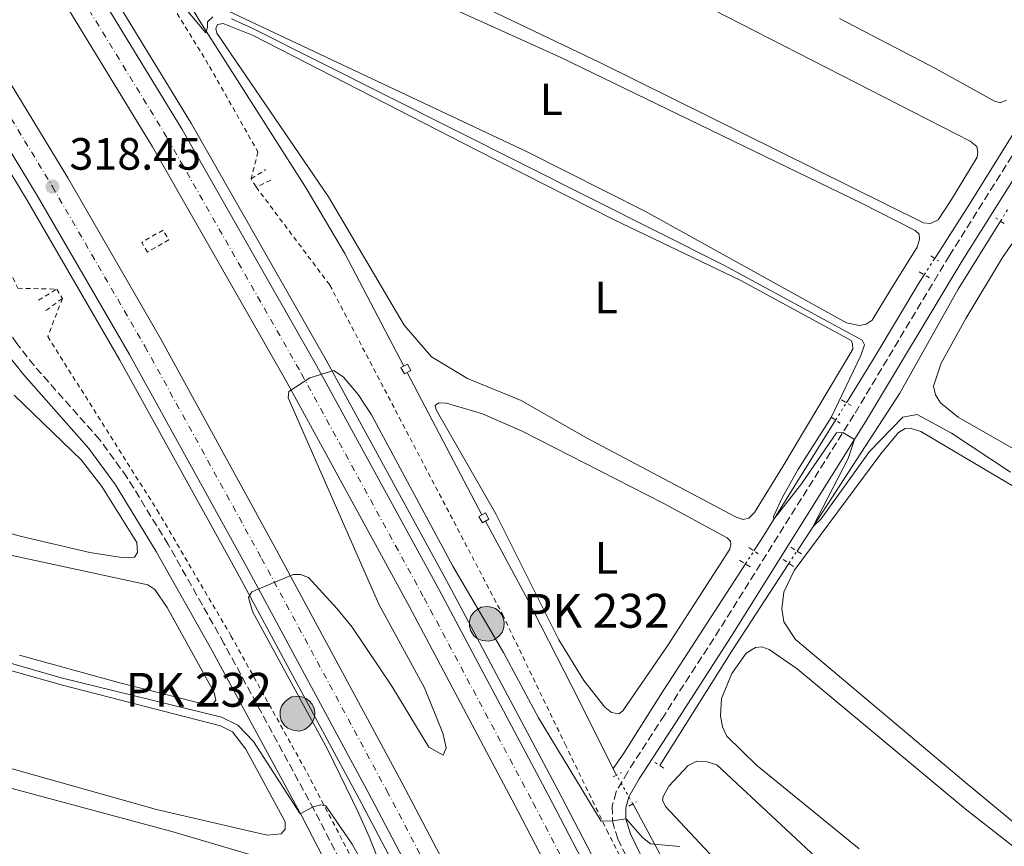
# Model space of a CAD drawing. Units: metres. Extents: x 619128 to 622621, y 4643846 to 4646217.
# Drawn here: x 621509 to 621727, y 4645332 to 4645515 of the extents above; entities that cross this region are included whole.
import ezdxf
from ezdxf.enums import TextEntityAlignment as Align

# ---------------------------------------------------------------- set-up
doc = ezdxf.new("R2010")
doc.units = ezdxf.units.M
doc.header["$MEASUREMENT"] = 0
for name, pattern in [('DGN Style 2', [1.7399219301090239, 1.043953158065414, -0.6959687720436097]), ('DGN Style 3', [2.435890702152634, 1.739921930109024, -0.6959687720436097]), ('DGN Style 4', [2.7856150101045474, 1.391937544087219, -0.6959687720436097, 0.001739921930109024, -0.6959687720436097]), ('DGN Style 5', [1.217945351076317, 0.5219765790327072, -0.6959687720436097])]:
    doc.linetypes.add(name, pattern=pattern)
for name, color, linetype, lineweight in [('Acequia de obra', 4, 'Continuous', 0), ('Acequia de obra no vista', 4, 'DGN Style 5', 0), ('Acequia sin especificar', 4, 'Continuous', 0), ('Acequia sin especificar no vista', 4, 'DGN Style 5', 0), ('Autopista', 135, 'Continuous', 0), ('autovía', 7, 'DGN Style 4', 0), ('Camino', 7, 'DGN Style 3', 0), ('Cota de punto acotado terreno', 7, 'Continuous', 0), ('Curva de nivel intermedia', 30, 'Continuous', 0), ('Etiqueta de uso rústico', 92, 'Continuous', 0), ('Hito kilométrico (PK) autopista', 7, 'Continuous', 0), ('Línea blanca (vial)', 7, 'Continuous', 13), ('Línea de asfalto', 7, 'Continuous', 13), ('Línea de cambio de uso (parcela vista)', 92, 'Continuous', 0), ('Margen derecho', 7, 'Continuous', 0), ('Marquesina', 1, 'Continuous', 0), ('Pontón-alcantarilla (pasos de agua)', 1, 'DGN Style 2', 0), ('Punto acotado terreno (símbolo)', 7, 'Continuous', 0), ('Sifón shape', 142, 'Continuous', 0), ('Tela metálica o alambrada', 7, 'DGN Style 2', 0), ('Texto de Punto Kilométrico autopista', 7, 'Continuous', 0)]:
    doc.layers.add(name, color=color, linetype=linetype, lineweight=lineweight)
doc.styles.add('Style-Arial', font='arial.ttf')

# ---------------------------------------------------------------- blocks, each defined once
blk = doc.blocks.new('5PATER')
at = {"layer": 'Acequia sin especificar', "linetype": 'Continuous', "lineweight": 0}
h = blk.add_hatch(color=51, dxfattribs=at)
edge = h.paths.add_edge_path()
edge.add_ellipse((0, 0), major_axis=(-0.1095731443231308, -0.1110710700762829), ratio=0.9994222409660317, start_angle=0, end_angle=360)
blk = doc.blocks.new('5HITAU')
at = {"layer": 'Marquesina', "linetype": 'Continuous', "lineweight": 0}
for color, points in [(1, [(0.0462, -0.3858000000000001), (-0.098, -0.3703), (-0.2088, -0.3259000000000001), (-0.2865, -0.2635), (-0.3587, -0.1516), (-0.3809, -0.0502), (-0.3809, 0.059), (-0.3504, 0.1682), (-0.2810000000000001, 0.2618), (-0.2005, 0.3268), (-0.123, 0.3684), (0.0157, 0.3841), (0.1017, 0.3712000000000001), (0.1932, 0.3373), (0.2598, 0.2853), (0.3264000000000001, 0.2099), (0.3681, 0.111), (0.3846, 0.02), (0.3764, -0.08410000000000002), (0.3376, -0.1907), (0.2626, -0.2791), (0.1655, -0.3519)]), (2, [(0.0377, -0.2864), (-0.0741, -0.2744), (-0.1588, -0.2404), (-0.2128, -0.1971), (-0.2668, -0.1134), (-0.2830000000000001, -0.03960000000000001), (-0.2830000000000001, 0.0456), (-0.2609, 0.1244), (-0.2098, 0.1934), (-0.1461, 0.2448), (-0.09330000000000002, 0.2732), (0.0139, 0.2853), (0.0772, 0.2758), (0.1449, 0.2507), (0.1924, 0.2137), (0.2424, 0.1571), (0.2737, 0.0829), (0.286, 0.015), (0.2798, -0.0631), (0.2516, -0.1407), (0.195, -0.2073), (0.1213, -0.2626)])]:
    blk.add_hatch(color=color, dxfattribs=at).paths.add_polyline_path(points)
at = {"layer": 'Marquesina', "color": 7, "linetype": 'Continuous', "lineweight": 0, "flags": 128}
blk.add_lwpolyline([(-0.123, 0.3684), (-0.2005, 0.3268), (-0.2810000000000001, 0.2618), (-0.3504, 0.1682), (-0.3809, 0.059), (-0.3809, -0.0502), (-0.3587, -0.1516), (-0.2865, -0.2635), (-0.2088, -0.3259000000000001), (-0.098, -0.3703), (0.0462, -0.3858000000000001), (0.1655, -0.3519), (0.2626, -0.2791), (0.3376, -0.1907), (0.3764, -0.08410000000000002), (0.3846, 0.02), (0.3681, 0.111), (0.3264000000000001, 0.2099), (0.2598, 0.2853), (0.1932, 0.3373), (0.1017, 0.3712000000000001), (0.0157, 0.3841), (-0.123, 0.3684)], close=True, dxfattribs=at)

msp = doc.modelspace()

# ---------------------------------------------------------------- linework, layer by layer
at = {"layer": 'Acequia de obra', "color": 4, "linetype": 'Continuous', "lineweight": 0, "extrusion": (-0.008616863066180744, 0.0164110890551236, 0.999828198155525), "elevation": 71196.72107723192, "flags": 128}
msp.add_lwpolyline([(-2709905.59175543, -3823288.747071294), (-2709905.59175543, -3823324.353931589)], dxfattribs=at)
at = {"layer": 'Acequia de obra', "color": 4, "linetype": 'Continuous', "lineweight": 0, "extrusion": (-0.6386788791613701, -0.2803956063084518, 0.7165665309488657), "elevation": -1699335.576637119, "flags": 128}
msp.add_lwpolyline([(-4003591.546357837, 1746198.333615702), (-4003592.152246192, 1746198.247596509), (-4003593.179554129, 1746198.175913848)], dxfattribs=at)
at = {"layer": 'Acequia de obra', "color": 4, "linetype": 'Continuous', "lineweight": 0, "extrusion": (-0.8221813657859657, -0.4389468008995933, 0.3624134486113021), "elevation": -2550046.622012128, "flags": 128}
msp.add_lwpolyline([(-3805074.857278952, 991924.9998399812), (-3805126.348508145, 991924.6886870025), (-3805126.581454313, 991924.6564987632)], dxfattribs=at)
at = {"layer": 'Acequia de obra', "color": 4, "linetype": 'Continuous', "lineweight": 0}
for points in [[(621594.0499999998, 4645438.560000001, 316.2599999999948), (621580.9600000001, 4645463.5, 315.7400000000052), (621572.4199999999, 4645477.960000001, 315.2599999999948), (621548.7699999996, 4645515.180000001, 314.7299999999959), (621541.3700000001, 4645527.720000001, 314.4400000000023), (621531.8300000001, 4645548.800000001, 314.25), (621528.8099999996, 4645555.82, 313.7299999999959)], [(621640.3799999999, 4645349.390000001, 318.9700000000012), (621631.2100000001, 4645367.65, 318.1199999999953), (621620.9699999997, 4645387.710000001, 317.5599999999977), (621612.0999999996, 4645404.189999999, 317)]]:
    msp.add_polyline3d(points, dxfattribs=at)
at = {"layer": 'Acequia de obra no vista', "color": 4, "linetype": 'DGN Style 5', "lineweight": 0, "extrusion": (-0.0535528350981186, 0.09449627686928268, 0.9940837728837533), "elevation": 405994.6318820173, "flags": 128}
msp.add_lwpolyline([(-2831204.458714939, -3712827.799848988), (-2831204.458714938, -3712835.165241034)], dxfattribs=at)
at = {"layer": 'Acequia sin especificar', "color": 4, "linetype": 'Continuous', "lineweight": 0, "extrusion": (0.4316140149883532, -0.2334961065691565, 0.8713144726691269), "elevation": -816085.374185856, "flags": 128}
msp.add_lwpolyline([(4381631.903823148, 1449655.535776382), (4381635.017118572, 1449655.25048425), (4381665.995792245, 1449653.110793262)], dxfattribs=at)
at = {"layer": 'Acequia sin especificar', "color": 4, "linetype": 'Continuous', "lineweight": 0, "extrusion": (-0.695875961992477, 0.4774142328418658, 0.536500042685047), "elevation": 1785335.139005457, "flags": 128}
msp.add_lwpolyline([(-4182214.838596822, -1134629.572291263), (-4182244.915236517, -1134631.776343111), (-4182267.960145111, -1134632.854669553)], dxfattribs=at)
at = {"layer": 'Acequia sin especificar', "color": 4, "linetype": 'Continuous', "lineweight": 0}
for points in [[(621711.5599999996, 4645462.41, 313.1100000000006), (621719.2800000003, 4645474.430000001, 312.7899999999936), (621730.3899999997, 4645492.350000001, 311.820000000007), (621736.6299999999, 4645503.689999999, 311.3300000000018)], [(621681.0800000001, 4645397.58, 315.25), (621703.8099999996, 4645432.560000001, 313.6100000000006), (621716.7699999996, 4645455.57, 313.0099999999948), (621726.1299999999, 4645470.66, 312.4900000000052)], [(621692.0099999999, 4645430.430000001, 313.9700000000012), (621698.1799999997, 4645440.359999999, 313.570000000007), (621708.2999999998, 4645457.33, 313.2400000000052), (621709.2300000006, 4645458.789999999, 313.1999999999971)], [(621640.3799999999, 4645349.390000001, 318.9700000000012), (621642.7599999999, 4645352.810000001, 318.2299999999959), (621650.9500000002, 4645365.82, 316.9199999999983), (621669.6699999999, 4645394.730000001, 315.4499999999971)]]:
    msp.add_polyline3d(points, dxfattribs=at)
at = {"layer": 'Acequia sin especificar no vista', "color": 4, "linetype": 'DGN Style 5', "lineweight": 0, "extrusion": (0.01460468067793463, 0.02347453910479743, 0.9996177516011372), "elevation": 118442.764817335, "flags": 128}
msp.add_lwpolyline([(1926107.267776491, -4271185.226114249), (1926107.267776491, -4271188.843157241)], dxfattribs=at)
at = {"layer": 'Acequia sin especificar no vista', "color": 4, "linetype": 'DGN Style 5', "lineweight": 0, "extrusion": (0.01131229679011545, 0.01757532807035775, 0.9997815460312077), "elevation": 88991.55317870829, "flags": 128}
msp.add_lwpolyline([(1991467.585791783, -4241809.424355742), (1991467.585791783, -4241813.730328338)], dxfattribs=at)
at = {"layer": 'Acequia sin especificar no vista', "color": 4, "linetype": 'DGN Style 5', "lineweight": 0, "extrusion": (0.0175802108409892, 0.02817247176947651, 0.9994484719189802), "elevation": 142116.5310969289, "flags": 128}
msp.add_lwpolyline([(1931872.04182101, -4267805.019432586), (1931872.04182101, -4267809.536455941)], dxfattribs=at)
at = {"layer": 'Acequia sin especificar no vista', "color": 4, "linetype": 'DGN Style 5', "lineweight": 0, "extrusion": (0.02207644024636421, 0.03411813490644536, 0.9991739506495125), "elevation": 172531.6468372947, "flags": 128}
msp.add_lwpolyline([(2001681.323198046, -4234344.127113209), (2001681.323198046, -4234347.572196661)], dxfattribs=at)
at = {"layer": 'Acequia sin especificar no vista', "color": 4, "linetype": 'DGN Style 5', "lineweight": 0, "extrusion": (0.02176909834543177, 0.03338743734464972, 0.9992053769795197), "elevation": 168946.3567083445, "flags": 128}
msp.add_lwpolyline([(2016431.603174681, -4227486.165819224), (2016431.603174681, -4227489.427444586)], dxfattribs=at)
at = {"layer": 'Autopista', "color": 135, "linetype": 'Continuous', "lineweight": 0}
for points in [[(621323.8799999988, 4645815.580000001, 313.7200000000012), (621354.3399999999, 4645775.16, 314.1999999999971), (621356.9200000014, 4645771.66, 314.2799999999988), (621385.829999999, 4645732.440000001, 315.0599999999977), (621414.8299999982, 4645692.039999999, 315.6900000000023), (621441.9699999979, 4645652.989999998, 316.25), (621480.7100000002, 4645594.27, 317.3300000000018), (621518.5699999997, 4645534.280000002, 318.4100000000035), (621544.9699999995, 4645490.98, 319.0099999999948), (621574.7399999977, 4645438.670000002, 319.9700000000012), (621601.8799999994, 4645388.980000001, 320.9799999999959), (621626.0300000005, 4645343.569999999, 321.6499999999942), (621650.7600000006, 4645295.980000001, 322.4700000000012)], [(621644.0100000026, 4645292.5, 322.4700000000012), (621619.3099999994, 4645340.04, 321.6499999999942), (621595.1900000017, 4645385.379999998, 320.9799999999959), (621568.1100000005, 4645434.969999998, 319.9700000000012), (621538.4200000026, 4645487.120000001, 319.0099999999948), (621512.1200000013, 4645530.27, 318.4100000000035), (621474.3299999988, 4645590.149999998, 317.3300000000018), (621435.6800000003, 4645648.73, 316.25), (621408.6299999979, 4645687.66, 315.6900000000023), (621379.6900000012, 4645727.969999999, 315.0599999999977), (621351.0000000005, 4645766.890000001, 314.2799999999988)], [(621336.2600000016, 4645754.559999999, 314.0399999999936), (621363.7299999997, 4645717.210000001, 314.5), (621393.4699999989, 4645675.769999999, 315.1000000000058), (621423.3199999997, 4645632.330000003, 315.9199999999983), (621452.329999998, 4645588.730000001, 316.6600000000035), (621488.0399999993, 4645532.399999999, 317.5899999999965), (621519.6700000018, 4645480.250000001, 318.4100000000035), (621540.1000000013, 4645444.830000003, 319.1199999999953), (621565.8900000007, 4645397.770000001, 319.820000000007), (621593.6099999992, 4645346.300000001, 320.7899999999936), (621615.8799999984, 4645303.850000002, 321.5)], [(621609.1599999993, 4645300.330000003, 321.6499999999942), (621586.8999999993, 4645342.739999998, 320.9400000000023), (621559.23, 4645394.140000001, 319.9700000000012), (621533.3099999985, 4645441.09, 319.1900000000023), (621512.8500000021, 4645476.38, 318.4799999999959), (621481.3599999985, 4645528.399999999, 317.5899999999965), (621445.6999999983, 4645584.59, 316.7700000000041), (621416.7700000006, 4645628.080000001, 315.8800000000047), (621387.1400000011, 4645671.420000001, 315.2100000000065), (621357.600000001, 4645712.739999998, 314.6499999999942), (621329.0599999977, 4645751.190000001, 314.1199999999953)]]:
    msp.add_polyline3d(points, dxfattribs=at)
at = {"layer": 'autovía', "color": 7, "linetype": 'DGN Style 4', "lineweight": 0}
for points in [[(621351.2899999983, 4645772.890000002, 314.1999999999971), (621356.8799999985, 4645765.149999999, 314.3600000000006), (621367.0100000005, 4645751.56, 314.6300000000046), (621382.760000002, 4645730.210000002, 315.0599999999977), (621411.7299999997, 4645689.850000003, 315.6900000000024), (621438.8200000002, 4645650.86, 316.2500000000001), (621477.5200000001, 4645592.210000002, 317.3300000000019), (621515.3399999995, 4645532.270000001, 318.4100000000034), (621541.699999999, 4645489.050000001, 319.0099999999949), (621571.4200000024, 4645436.820000002, 319.9700000000011), (621598.5399999997, 4645387.180000001, 320.9799999999959), (621622.6700000007, 4645341.809999999, 321.6499999999941), (621647.3799999983, 4645294.239999999, 322.4700000000012)], [(621335.4099999996, 4645749.140000002, 314.1300000000047), (621360.6700000016, 4645714.980000001, 314.5800000000019), (621390.3000000011, 4645673.59, 315.1499999999942), (621420.0499999991, 4645630.2, 315.8999999999942), (621449.0100000004, 4645586.660000001, 316.7200000000012), (621484.6999999996, 4645530.399999999, 317.5899999999965), (621516.2600000004, 4645478.309999999, 318.4499999999972), (621536.7100000001, 4645442.960000002, 319.1600000000035), (621562.5599999976, 4645395.960000004, 319.8999999999941), (621590.2499999994, 4645344.52, 320.8699999999954), (621612.5199999984, 4645302.09, 321.5800000000017)]]:
    msp.add_polyline3d(points, dxfattribs=at)
at = {"layer": 'Camino', "color": 7, "linetype": 'DGN Style 3', "lineweight": 0}
for points in [[(621594.3999999978, 4645301.010000002, 320.949999999997), (621574.1600000004, 4645340.250000001, 320.020000000004), (621554.2199999981, 4645377.13, 319.0099999999949), (621541.8900000011, 4645399.030000002, 318.4600000000065), (621532.7499999994, 4645413.930000002, 318.0399999999936), (621526.739999999, 4645422.250000001, 317.6399999999994), (621512.1799999989, 4645438.660000001, 317.1300000000047), (621508.3700000001, 4645443.540000001, 317.070000000007), (621505.5300000014, 4645447.66, 317.070000000007), (621504.0300000017, 4645450.449999999, 317.0599999999977), (621497.8899999993, 4645464.940000001, 317.0000000000001), (621489.0100000012, 4645489.980000001, 316.4799999999959), (621481.8899999999, 4645505.960000004, 316.320000000007), (621475.1299999985, 4645519.36, 316.3300000000016), (621470.5500000009, 4645526.420000004, 316.4100000000035), (621466.3999999979, 4645531.250000001, 316.3300000000016), (621461.8999999985, 4645537.15, 316.3300000000016), (621452.1999999977, 4645552.230000001, 316.3300000000016), (621414.0799999969, 4645608.649999999, 316.2799999999989), (621382.079999998, 4645655.489999999, 315.2899999999936), (621366.6599999998, 4645677.280000002, 314.8699999999953), (621349.4399999998, 4645699.739999999, 314.5000000000001)], [(621861.739999999, 4645699.930000001, 307.2899999999936), (621850.6900000003, 4645682.500000002, 307.7200000000013), (621834.9999999994, 4645657.680000001, 307.7499999999999), (621809.5300000017, 4645617.02, 308.429999999993), (621802.4799999997, 4645606.030000002, 308.8099999999977), (621796.0500000013, 4645595.969999999, 309.1699999999982), (621772.9200000018, 4645558.670000004, 309.7500000000001), (621758.0399999976, 4645534.960000002, 310.729999999996), (621746.3200000008, 4645514.840000001, 311.6199999999953), (621736.449999998, 4645497.480000001, 312.070000000007), (621714.8599999984, 4645463.070000002, 313.5200000000041), (621693.6900000012, 4645427.77, 314.8200000000069), (621663.9500000001, 4645380.260000003, 316.9400000000023), (621651.7100000001, 4645361.25, 318.1000000000059), (621643.6099999998, 4645348.660000003, 319.3300000000018), (621641.0399999993, 4645344.260000003, 319.5899999999966), (621640.1799999988, 4645341.070000002, 319.7799999999989), (621640.219999999, 4645337.820000002, 320), (621641.3999999993, 4645333.830000004, 320.1100000000005), (621644.7499999997, 4645326.980000001, 320.2200000000013)]]:
    msp.add_polyline3d(points, dxfattribs=at)
at = {"layer": 'Curva de nivel intermedia', "color": 30, "linetype": 'Continuous', "lineweight": 0, "flags": 128}
for points, elevation in [([(621551.7300000006, 4645515.939999999), (621550.5500000002, 4645514.850000001), (621550.5600000013, 4645513.619999998), (621550.2000000015, 4645512.349999999), (621545.5600000012, 4645517.95)], 315.0000000000001), ([(621728.360000001, 4645415.039999997), (621715.2699999998, 4645423.67), (621707.67, 4645427.82), (621704.5099999995, 4645427.269999999), (621697.1500000014, 4645419.669999999), (621686.4200000003, 4645404.689999999), (621684.5700000017, 4645402.960000001), (621692.4100000004, 4645418.08), (621693.7800000006, 4645422.269999999), (621691.2200000014, 4645423.84), (621689.8199999998, 4645423.769999999), (621682.0599999994, 4645412.480000001), (621675.9600000017, 4645404.630000001), (621675.85, 4645405.259999999), (621677.8900000007, 4645409.529999998), (621681.2600000014, 4645415.569999999), (621688.6500000008, 4645427.199999999), (621695.2200000001, 4645440.930000001), (621696.0200000004, 4645443.289999999), (621695.5199999996, 4645444.289999999), (621665.0000000005, 4645460.81), (621560.47, 4645513.419999999), (621555.9000000012, 4645515.5)], 315.0000000000001), ([(621592.1700000016, 4645319.669999999), (621586.4600000007, 4645334.119999999), (621583.9800000018, 4645339.569999999), (621577.2000000003, 4645353.57), (621560.5100000004, 4645384.17), (621559.6200000006, 4645387.319999999), (621560.4200000007, 4645388.56), (621569.5600000004, 4645392.390000001), (621571.1600000008, 4645392.399999999), (621572.9199999999, 4645391.720000001), (621579.3100000003, 4645384.8), (621582.6100000016, 4645380.689999999), (621591.3500000013, 4645367.649999999), (621599.5499999998, 4645354.119999997), (621602.7300000006, 4645352.329999999), (621603.3800000009, 4645353.970000001), (621602.6400000011, 4645357.24), (621598.6500000014, 4645367.279999998), (621588.4800000013, 4645385.810000001), (621568.4600000007, 4645431.529999998), (621568.55, 4645432.939999999), (621573.2500000007, 4645435.939999999), (621578.5500000003, 4645437.56), (621580.6900000017, 4645436.09), (621583.9200000014, 4645432.269999999), (621586.9099999999, 4645427.749999999), (621604.8800000007, 4645394.220000002), (621616.1300000004, 4645375.140000001), (621623.8700000008, 4645360.600000001), (621637.72, 4645337.779999998), (621640.2300000001, 4645337.79), (621643.2300000021, 4645338.239999999), (621646.9100000011, 4645334.16), (621648.6400000011, 4645332.73), (621655.1200000009, 4645332.119999999)], 319.9999999999999), ([(621501.9999999999, 4645374.179999999), (621518.2200000006, 4645369.509999999), (621553.6500000004, 4645360.749999999), (621557.3099999994, 4645358.999999999), (621560.7699999994, 4645355.390000001), (621571.1299999995, 4645339.399999999), (621573.8400000008, 4645340.829999999)], 319.9999999999999), ([(621573.8400000008, 4645340.829999999), (621575.62, 4645341.34), (621576.8100000013, 4645341.16), (621582.6400000007, 4645332.669999999), (621593.5900000008, 4645312.91)], 319.9999999999999)]:
    msp.add_lwpolyline(points, dxfattribs=dict(at, elevation=elevation))
at = {"layer": 'Línea blanca (vial)', "color": 7, "linetype": 'Continuous', "lineweight": 13}
for points in [[(621323.8799999983, 4645815.580000003, 313.7200000000011), (621354.3399999995, 4645775.160000001, 314.1999999999971), (621356.920000001, 4645771.660000001, 314.2799999999988), (621385.8299999986, 4645732.440000002, 315.0599999999977), (621414.8299999977, 4645692.039999999, 315.6900000000024), (621441.9699999974, 4645652.989999998, 316.2500000000001), (621480.7099999997, 4645594.270000001, 317.3300000000019), (621518.5699999993, 4645534.280000002, 318.4100000000034), (621544.9699999989, 4645490.980000001, 319.0099999999949), (621574.7399999971, 4645438.670000004, 319.9700000000011), (621601.879999999, 4645388.980000002, 320.9799999999959), (621626.03, 4645343.57, 321.6499999999941), (621650.76, 4645295.980000001, 322.4700000000012)], [(621351, 4645766.890000001, 314.2799999999988), (621379.6900000008, 4645727.970000001, 315.0599999999977), (621408.6299999974, 4645687.66, 315.6900000000024), (621435.6799999998, 4645648.730000001, 316.2500000000001), (621474.3299999983, 4645590.149999999, 317.3300000000019), (621512.1200000007, 4645530.270000001, 318.4100000000034), (621538.4200000021, 4645487.12, 319.0099999999949), (621568.1099999998, 4645434.969999999, 319.9700000000011), (621595.1900000012, 4645385.38, 320.9799999999959), (621619.3099999989, 4645340.040000001, 321.6499999999941), (621644.0100000021, 4645292.500000001, 322.4700000000012), (621665.670000001, 4645249.989999999, 323.320000000007), (621682.3500000021, 4645216.5, 323.8099999999977), (621703.9799999997, 4645173.620000003, 324.4400000000024), (621726.8199999988, 4645128.100000003, 325.0800000000017)], [(621336.2600000012, 4645754.56, 314.0399999999937), (621363.7299999993, 4645717.210000002, 314.5000000000001), (621393.4699999985, 4645675.77, 315.1000000000058), (621423.3199999993, 4645632.330000003, 315.9199999999983), (621452.3299999974, 4645588.730000001, 316.6600000000034), (621488.0399999989, 4645532.4, 317.5899999999965), (621519.6700000013, 4645480.250000001, 318.4100000000034), (621540.1000000008, 4645444.830000003, 319.1199999999954), (621565.8900000004, 4645397.770000001, 319.820000000007), (621593.6099999987, 4645346.300000002, 320.7899999999935), (621615.8799999978, 4645303.850000003, 321.5000000000001), (621632.8999999987, 4645271.280000002, 321.9499999999973), (621650.6999999997, 4645236.480000001, 322.6199999999954), (621669.1800000002, 4645199.989999998, 323.4400000000024), (621688.1499999979, 4645162.219999999, 324.2200000000012), (621711.729999999, 4645115.15, 325.1499999999941), (621731.010000002, 4645076.870000003, 325.9299999999931), (621751.6400000005, 4645036.470000001, 326.5299999999988), (621758.1900000018, 4645024.140000001, 326.5599999999977)], [(621329.0599999973, 4645751.190000001, 314.1199999999953), (621357.6000000006, 4645712.739999999, 314.6499999999944), (621387.1400000006, 4645671.420000002, 315.2100000000066), (621416.7700000001, 4645628.080000003, 315.8800000000047), (621445.699999998, 4645584.59, 316.7700000000042), (621481.359999998, 4645528.399999999, 317.5899999999965), (621512.8500000016, 4645476.38, 318.4799999999959), (621533.3099999981, 4645441.090000001, 319.1900000000024), (621559.2299999995, 4645394.140000001, 319.9700000000011), (621586.8999999987, 4645342.739999998, 320.9400000000024), (621609.1599999989, 4645300.330000003, 321.6499999999941)]]:
    msp.add_polyline3d(points, dxfattribs=at)
at = {"layer": 'Línea de asfalto', "color": 7, "linetype": 'Continuous', "lineweight": 13}
for points in [[(621325.8000000005, 4645817.06, 313.6499999999941), (621356.2800000017, 4645776.609999999, 314.1300000000047), (621387.7899999989, 4645733.870000003, 314.9900000000053), (621416.8099999982, 4645693.440000003, 315.6199999999954), (621443.9699999979, 4645654.350000001, 316.1799999999931), (621482.7399999971, 4645595.590000001, 317.2599999999949), (621520.6299999978, 4645535.550000002, 318.3399999999965), (621547.0599999989, 4645492.210000002, 318.9299999999931), (621576.8599999984, 4645439.850000002, 319.8999999999941), (621604.0100000014, 4645390.13, 320.9100000000035), (621628.1700000013, 4645344.700000001, 321.570000000007), (621652.9200000016, 4645297.090000002, 322.3899999999995)], [(621319.5699999989, 4645759.91, 313.9799999999959), (621355.6400000001, 4645711.320000002, 314.6499999999944), (621385.1499999991, 4645670.030000002, 315.2100000000066), (621414.7699999998, 4645626.730000001, 315.8800000000047), (621443.6700000005, 4645583.270000001, 316.7700000000042), (621479.3099999983, 4645527.13, 317.5899999999965), (621510.7600000018, 4645475.140000002, 318.4799999999959), (621531.1999999981, 4645439.899999999, 319.1900000000024), (621557.1000000016, 4645392.980000001, 319.9700000000011), (621584.7699999987, 4645341.600000003, 320.9400000000024), (621607.0100000009, 4645299.199999999, 321.6499999999941)]]:
    msp.add_polyline3d(points, dxfattribs=at)
at = {"layer": 'Línea de cambio de uso (parcela vista)', "color": 92, "linetype": 'Continuous', "lineweight": 0}
for points in [[(621710.6500000004, 4645470.17, 313.1199999999953), (621709.0499999998, 4645470.300000001, 313.1600000000035), (621637.4299999997, 4645505.789999999, 312.8999999999942), (621549.4699999997, 4645547.91, 312.9799999999959), (621535.7599999999, 4645555.390000001, 312.8999999999942), (621532.04, 4645558.550000001, 312.8600000000006), (621526.8799999999, 4645563.779999999, 312.7899999999936), (621518.3700000001, 4645576.34, 312.8999999999942), (621511.7999999998, 4645587.960000001, 312.9400000000023), (621511.5899999999, 4645589.67, 312.9400000000023), (621512.7000000002, 4645590.460000001, 312.9400000000023), (621514.5599999996, 4645590.52, 312.9400000000023), (621522.4500000002, 4645587.67, 313.0099999999948), (621546.3799999999, 4645574.83, 312.9400000000023), (621649.5800000001, 4645524.210000001, 313.1199999999953), (621719.4199999999, 4645488.390000001, 313.2400000000052), (621720.8799999999, 4645487.180000001, 313.2400000000052), (621721.1200000001, 4645485.960000001, 313.2400000000052), (621720.9500000002, 4645484.869999999, 313.2400000000052), (621715.2800000003, 4645475.470000001, 313.1199999999953), (621712.3200000003, 4645470.930000001, 313.1600000000035), (621710.6500000004, 4645470.17, 313.1199999999953)], [(621694.8899999997, 4645447.539999999, 313.9799999999959), (621692.0599999996, 4645448.140000001, 313.9799999999959), (621647.5199999996, 4645472.810000001, 313.8699999999953), (621621.2000000002, 4645486.060000001, 313.8699999999953), (621550.0499999998, 4645519.630000001, 313.9799999999959), (621547.7100000001, 4645522.17, 313.9400000000023), (621543.8399999999, 4645528.640000001, 313.9100000000035), (621542.9800000006, 4645532.350000001, 313.9100000000035), (621543.4800000006, 4645534.59, 313.9100000000035), (621547.8300000001, 4645541.859999999, 313.9400000000023), (621549.1600000003, 4645542.699999999, 314.0200000000041), (621550.9800000006, 4645542.720000001, 314.0200000000041), (621578.9800000006, 4645529.480000001, 314.1699999999983), (621628.6699999999, 4645506.99, 314.0200000000041), (621695.3700000001, 4645474.65, 313.9799999999959), (621707.2400000002, 4645468.600000001, 314.0200000000041), (621708.1100000005, 4645467.75, 314.0200000000041), (621708.1900000004, 4645466.680000001, 314.0200000000041), (621707.6500000004, 4645464.880000001, 314.0200000000041), (621701.9500000002, 4645455.66, 313.9799999999959), (621697.7100000001, 4645448.76, 313.9799999999959), (621696.4199999999, 4645447.82, 313.9799999999959), (621694.8899999997, 4645447.539999999, 313.9799999999959)], [(621669.1699999999, 4645404.550000001, 315.2100000000065), (621667.6399999997, 4645405.060000001, 315.2100000000065), (621634.2999999998, 4645422.74, 315.0599999999977), (621619.9900000002, 4645430.92, 315.1300000000047), (621608.0999999996, 4645435.77, 315.1000000000058), (621600.1500000004, 4645440.600000001, 315.1000000000058), (621594.0800000001, 4645447.600000001, 315.2100000000065), (621577.3399999999, 4645476.039999999, 315.1699999999983), (621552.6600000003, 4645512.279999999, 315.0599999999977), (621552.3899999997, 4645513.359999999, 315.0599999999977), (621552.8300000001, 4645514.220000001, 315.0599999999977), (621554.0499999998, 4645514.42, 315.0599999999977), (621560.6699999999, 4645511.779999999, 315.1000000000058), (621610.1699999999, 4645486.390000001, 315.3899999999995), (621640.5800000001, 4645470.980000001, 315.25), (621668.5, 4645457.560000001, 315.1699999999983), (621693.0700000003, 4645444.24, 315.2799999999988), (621693.3799999999, 4645443.470000001, 315.2799999999988), (621693.4299999997, 4645442.27, 315.25), (621677.9699999997, 4645416.300000001, 315.429999999993), (621671.6399999997, 4645406.140000001, 315.2100000000065), (621670.4299999997, 4645404.859999999, 315.2100000000065), (621669.1699999999, 4645404.550000001, 315.2100000000065)], [(621726.0599999996, 4645496.84, 312.4199999999983), (621724.79, 4645497.24, 312.4199999999983), (621711.8700000001, 4645504.390000001, 312.4199999999983), (621690.5199999996, 4645515.539999999, 312.4499999999971)], [(621727.4699999997, 4645497.49, 312.4499999999971), (621726.0599999996, 4645496.84, 312.4199999999983)], [(621730.0499999998, 4645419.600000001, 313.5), (621716.79, 4645427.24, 313.5), (621712.8399999999, 4645430.390000001, 313.5399999999936), (621711.7100000001, 4645432.17, 313.5399999999936), (621711.3099999996, 4645434.100000001, 313.5399999999936), (621712.9699999997, 4645439.220000001, 313.6499999999942), (621718.4800000006, 4645449.109999999, 313.7200000000012), (621726.5899999999, 4645462.640000001, 313.7200000000012), (621735.5, 4645475.470000001, 313.9100000000035)], [(621499.4400000004, 4645403.619999999, 317.7400000000052), (621509.3799999999, 4645400.789999999, 317.7400000000052), (621524.5300000003, 4645397.279999999, 317.9199999999983), (621532.0599999996, 4645396.060000001, 318), (621534.4100000003, 4645396.230000001, 318.070000000007), (621535.0700000003, 4645397.279999999, 318.1100000000006), (621534.9699999997, 4645399.51, 318.0299999999988), (621527.2000000002, 4645411.859999999, 317.6999999999971), (621522.7000000002, 4645417.730000001, 317.5899999999965), (621507.7999999998, 4645432.119999999, 317.5099999999948)], [(621641.6500000004, 4645361.539999999, 316.8500000000058), (621640.0099999999, 4645361.789999999, 316.8500000000058), (621638.5499999998, 4645363, 316.8500000000058), (621633.9000000004, 4645368.939999999, 316.8500000000058), (621628.3300000001, 4645377.92, 316.8500000000058), (621614.3899999997, 4645405.84, 316.6600000000035), (621601.1799999997, 4645428.880000001, 316.5899999999965), (621600.9800000006, 4645429.810000001, 316.5899999999965), (621601.79, 4645430.41, 316.6199999999953), (621603.5099999999, 4645430.359999999, 316.6199999999953), (621611.4600000001, 4645427.99, 316.6600000000035), (621620.2199999997, 4645424.140000001, 316.7400000000052), (621651.4800000006, 4645408.220000001, 316.8500000000058), (621665.6399999997, 4645400.529999999, 316.8500000000058), (621666.3499999996, 4645399.75, 316.8500000000058), (621666.4400000004, 4645399.050000001, 316.8500000000058), (621666.1900000004, 4645397.970000001, 316.8099999999977), (621652.5800000001, 4645376.82, 316.8800000000047), (621642.5, 4645362.220000001, 316.8500000000058), (621641.6500000004, 4645361.539999999, 316.8500000000058)], [(621747.6500000004, 4645324.279999999, 315.9499999999971), (621732.5700000003, 4645334.57, 315.9499999999971), (621718.4000000004, 4645346.279999999, 315.9499999999971), (621680.7800000003, 4645377.99, 315.8800000000047), (621678.1699999999, 4645381.869999999, 315.9199999999983), (621677.7300000006, 4645384.77, 315.8800000000047), (621678.1299999999, 4645388.5, 315.9199999999983), (621680.4600000001, 4645393.289999999, 315.8800000000047), (621699.6100000005, 4645419.15, 315.9199999999983), (621703.54, 4645423.810000001, 315.8800000000047), (621705.0499999998, 4645424.720000001, 315.8800000000047), (621706.1299999999, 4645424.77, 315.8800000000047), (621708.5199999996, 4645424.09, 315.8800000000047), (621742.8899999997, 4645403.67, 315.8399999999965), (621807.4699999997, 4645368.470000001, 315.9900000000052), (621812.9000000004, 4645365.100000001, 316.0299999999988), (621814.9699999997, 4645363.49, 315.9900000000052), (621815.5700000003, 4645362.640000001, 315.9499999999971), (621815.7000000002, 4645361.449999999, 315.9499999999971), (621815.4199999999, 4645359.84, 315.9499999999971), (621805.54, 4645344.619999999, 315.9199999999983), (621783.5599999996, 4645312.880000001, 316.1399999999995)], [(621568.1900000004, 4645327.890000001, 321.3099999999977), (621542.6799999997, 4645335.460000001, 321.3099999999977), (621489.7000000002, 4645349.720000001, 321.3099999999977), (621483.2599999999, 4645352.33, 321.3099999999977), (621471.3899999997, 4645358.449999999, 321.2299999999959), (621448.1900000004, 4645372.52, 321.2299999999959), (621402.5, 4645403.279999999, 321.2700000000041), (621400.2599999999, 4645404.15, 321.1999999999971), (621398.6200000001, 4645404.24, 321.1999999999971)], [(621508.9600000001, 4645374.5, 319.1100000000006), (621530.8799999999, 4645368.460000001, 319.1100000000006), (621548.9199999999, 4645363.9, 319.2200000000012), (621551.8200000003, 4645363.82, 319.2599999999948), (621552.4500000002, 4645364.529999999, 319.2200000000012), (621552.0199999996, 4645366.279999999, 319.2200000000012), (621541.6799999997, 4645385.07, 319.1499999999942), (621538.9500000002, 4645389.100000001, 319.1900000000023), (621537.3399999999, 4645390.119999999, 319.2200000000012), (621502.8600000005, 4645397.59, 319.1100000000006)], [(621496.7800000003, 4645352.289999999, 320.3800000000047), (621539.2800000003, 4645340.33, 320.3399999999965), (621563.7599999999, 4645334.609999999, 320.3000000000029), (621566.8899999997, 4645334.91, 320.3000000000029), (621567.8099999996, 4645335.960000001, 320.3000000000029), (621567.75, 4645337.600000001, 320.3399999999965), (621559.04, 4645353.730000001, 320.3000000000029), (621556.0999999996, 4645357.57, 320.3000000000029), (621553.4800000006, 4645358.850000001, 320.3399999999965), (621518.4900000002, 4645367.84, 320.3000000000029), (621492.2800000003, 4645375.25, 320.3000000000029)], [(621694.8200000003, 4645331.65, 317.2899999999936), (621672.1200000001, 4645350.16, 317.3300000000018), (621665.5700000003, 4645356.560000001, 317.2899999999936), (621664.5800000001, 4645358.67, 317.2899999999936), (621664.1799999997, 4645361.050000001, 317.2899999999936), (621664.4000000004, 4645364.890000001, 317.3699999999953), (621666.6799999997, 4645370.42, 317.3699999999953), (621669.8300000001, 4645374.960000001, 317.4400000000023), (621671.8700000001, 4645376.180000001, 317.4400000000023), (621673.2800000003, 4645376.34, 317.4799999999959), (621674.8899999997, 4645375.800000001, 317.4799999999959), (621681.0800000001, 4645371.480000001, 317.5500000000029), (621718.2800000003, 4645340.470000001, 317.6999999999971), (621738.5999999996, 4645324.58, 317.6999999999971)], [(621676.8399999999, 4645314.4, 318.4100000000035), (621651.9400000004, 4645340.960000001, 318.3399999999965), (621651.3300000001, 4645342.369999999, 318.4100000000035), (621651.4299999997, 4645343.189999999, 318.4100000000035), (621652.7400000002, 4645345.470000001, 318.4100000000035), (621656.9699999997, 4645350.100000001, 318.6000000000058), (621658.9299999997, 4645351.050000001, 318.75), (621660.9800000006, 4645350.930000001, 318.75), (621663.3399999999, 4645350.210000001, 318.75), (621691.8499999996, 4645323.609999999, 318.7899999999936)]]:
    msp.add_polyline3d(points, dxfattribs=at)
at = {"layer": 'Margen derecho', "color": 7, "linetype": 'Continuous', "lineweight": 0}
for points in [[(621647.4099999996, 4645328.370000001, 320.2200000000013), (621644.2100000011, 4645334.920000002, 320.1100000000005), (621643.2199999986, 4645338.270000001, 320), (621643.1900000018, 4645340.690000001, 319.7799999999989), (621643.8299999988, 4645343.100000002, 319.5899999999966), (621646.16, 4645347.09, 319.3300000000018), (621654.229999999, 4645359.63, 318.1000000000059), (621666.4800000001, 4645378.649999999, 316.9400000000023), (621696.2399999971, 4645426.2, 314.8200000000069), (621717.4200000021, 4645461.5, 313.5200000000041), (621739.0299999996, 4645495.940000002, 312.070000000007), (621748.9200000003, 4645513.340000001, 311.6199999999953), (621760.6000000014, 4645533.399999999, 310.729999999996), (621775.4600000009, 4645557.080000003, 309.7500000000001), (621798.5900000005, 4645594.38, 309.1699999999982), (621812.0599999975, 4645615.420000002, 308.429999999993), (621837.5499999997, 4645656.090000001, 307.7499999999999), (621855.9400000008, 4645686.559999999, 307.6900000000024), (621871.9600000003, 4645711.980000001, 306.9600000000063), (621884.37, 4645730.88, 306.6000000000059), (621884.94, 4645731.480000001, 306.6000000000059), (621885.7100000011, 4645731.899999999, 306.6000000000059), (621886.6599999989, 4645732.200000001, 306.6000000000059), (621891.0300000008, 4645732.620000001, 306.5599999999976)], [(621347.0300000003, 4645697.859999999, 314.5000000000001), (621364.190000002, 4645675.470000001, 314.8699999999953), (621379.5700000002, 4645653.739999999, 315.2899999999936), (621411.550000001, 4645606.930000001, 316.2799999999989), (621449.6499999975, 4645550.550000002, 316.3300000000016), (621459.3900000006, 4645535.390000001, 316.3300000000016), (621464.0199999998, 4645529.32, 316.3300000000016), (621468.0899999999, 4645524.580000003, 316.4100000000035), (621472.4699999986, 4645517.830000004, 316.3300000000016), (621479.1200000006, 4645504.649999999, 316.320000000007), (621486.1599999992, 4645488.840000001, 316.4799999999959), (621495.0300000005, 4645463.830000003, 317.0000000000001), (621501.269999999, 4645449.120000003, 317.0599999999977), (621502.9200000007, 4645446.06, 317.070000000007), (621505.899999998, 4645441.730000001, 317.070000000007), (621509.8200000008, 4645436.700000001, 317.1300000000047), (621524.3400000005, 4645420.330000003, 317.6399999999994), (621530.2100000001, 4645412.230000001, 318.0399999999936), (621539.2499999991, 4645397.480000001, 318.4600000000065), (621551.5399999982, 4645375.649999999, 319.0099999999949), (621571.4499999991, 4645338.82, 320.020000000004), (621591.6599999998, 4645299.66, 320.949999999997)]]:
    msp.add_polyline3d(points, dxfattribs=at)
at = {"layer": 'Pontón-alcantarilla (pasos de agua)', "color": 1, "linetype": 'DGN Style 2', "lineweight": 0, "extrusion": (0.4051169805115839, 0.2579160900041794, 0.8771314169599292), "elevation": 1450226.897900194, "flags": 128}
msp.add_lwpolyline([(3584905.607876355, -2648040.000135502), (3584905.607876355, -2648044.35203164)], dxfattribs=at)
at = {"layer": 'Pontón-alcantarilla (pasos de agua)', "color": 1, "linetype": 'DGN Style 2', "lineweight": 0, "extrusion": (0.009806325229941147, -0.0161358624362095, 0.9998217190724177), "elevation": -68546.44182585448, "flags": 128}
msp.add_lwpolyline([(2943781.756262691, 3646403.299509804), (2943781.75626269, 3646405.417929026)], dxfattribs=at)
at = {"layer": 'Pontón-alcantarilla (pasos de agua)', "color": 1, "linetype": 'DGN Style 2', "lineweight": 0, "extrusion": (0.4344569338872136, 0.2039015670473341, 0.8773091379627611), "elevation": 1217540.18738733, "flags": 128}
msp.add_lwpolyline([(3941282.802306463, -2225019.257606238), (3941282.802306463, -2225015.152804172)], dxfattribs=at)
at = {"layer": 'Pontón-alcantarilla (pasos de agua)', "color": 1, "linetype": 'DGN Style 2', "lineweight": 0, "extrusion": (-0.02924545010818145, 0.0190400065808473, 0.9993909054005702), "elevation": 70579.99616491002, "flags": 128}
msp.add_lwpolyline([(-4232326.078318525, -2012305.040881054), (-4232326.078318525, -2012307.333325165)], dxfattribs=at)
at = {"layer": 'Pontón-alcantarilla (pasos de agua)', "color": 1, "linetype": 'DGN Style 2', "lineweight": 0, "flags": 128}
for points, elevation in [([(621537.2699999996, 4645463.779999999), (621536.0099999999, 4645465.970000001), (621540.7400000002, 4645468.699999999), (621542, 4645466.52), (621537.2699999996, 4645463.779999999)], 318.8600000000006), ([(621679.7300000006, 4645398.42), (621682.2100000001, 4645396.880000001)], 315.8000000000029), ([(621651.5800000001, 4645349.480000001), (621649.6699999999, 4645350.730000001)], 318.7100000000065)]:
    msp.add_lwpolyline(points, dxfattribs=dict(at, elevation=elevation))
at = {"layer": 'Pontón-alcantarilla (pasos de agua)', "color": 1, "linetype": 'DGN Style 2', "lineweight": 0, "extrusion": (-0.02834572412415436, 0.01851483716228269, 0.9994266960256424), "elevation": 68700.3612466023, "flags": 128}
msp.add_lwpolyline([(-4229286.62136776, -2018728.687443739), (-4229286.62136776, -2018726.619908975)], dxfattribs=at)
at = {"layer": 'Pontón-alcantarilla (pasos de agua)', "color": 1, "linetype": 'DGN Style 2', "lineweight": 0, "extrusion": (0.01342942845633246, -0.007639852628382091, 0.9998806344275065), "elevation": -26827.78795116054, "flags": 128}
msp.add_lwpolyline([(621647.8490086839, 4645390.031180673), (621650.0993429625, 4645388.751143318)], dxfattribs=at)
at = {"layer": 'Pontón-alcantarilla (pasos de agua)', "color": 1, "linetype": 'DGN Style 2', "lineweight": 0, "extrusion": (-0.2973636542805497, -0.1775414446766607, 0.9381118763426046), "elevation": -1009279.79860294, "flags": 128}
msp.add_lwpolyline([(-3670013.882306502, 2734751.584565087), (-3670013.882306501, 2734756.637514721)], dxfattribs=at)
at = {"layer": 'Pontón-alcantarilla (pasos de agua)', "color": 1, "linetype": 'DGN Style 2', "lineweight": 0, "extrusion": (-0.008549639282342508, 0.01415820265677748, 0.9998632151277852), "elevation": 60774.880453179, "flags": 128}
msp.add_lwpolyline([(621497.2033873103, 4645060.722392003), (621498.4536836349, 4645058.6521845)], dxfattribs=at)
at = {"layer": 'Pontón-alcantarilla (pasos de agua)', "color": 1, "linetype": 'DGN Style 2', "lineweight": 0, "extrusion": (-0.3058801792361741, -0.2230855442389577, 0.9255647767185471), "elevation": -1226149.92340445, "flags": 128}
msp.add_lwpolyline([(-3387048.807260611, 2998496.379659159), (-3387048.80726061, 2998491.044061723)], dxfattribs=at)
at = {"layer": 'Pontón-alcantarilla (pasos de agua)', "color": 1, "linetype": 'DGN Style 2', "lineweight": 0, "extrusion": (0.01388613382847147, -0.008463929187179966, 0.9998677598512777), "elevation": -30371.0275933374, "flags": 128}
msp.add_lwpolyline([(621626.6335868282, 4645340.416427548), (621628.733939803, 4645339.136381699)], dxfattribs=at)
at = {"layer": 'Pontón-alcantarilla (pasos de agua)', "color": 1, "linetype": 'DGN Style 2', "lineweight": 0, "extrusion": (-0.01387457942826836, 0.009066556861496523, 0.9998626373619358), "elevation": 33807.07916337728, "flags": 128}
msp.add_lwpolyline([(621633.130784393, 4645311.678126488), (621635.1511449444, 4645310.358072231)], dxfattribs=at)
at = {"layer": 'Pontón-alcantarilla (pasos de agua)', "color": 1, "linetype": 'DGN Style 2', "lineweight": 0, "extrusion": (0.05084461638488338, -0.03332050102121559, 0.9981505744106793), "elevation": -122862.7008887724, "flags": 128}
msp.add_lwpolyline([(4226149.600899925, 2022563.808956885), (4226149.600899925, 2022561.34144802)], dxfattribs=at)
at = {"layer": 'Pontón-alcantarilla (pasos de agua)', "color": 1, "linetype": 'DGN Style 2', "lineweight": 0, "extrusion": (0.0119838218975137, -0.007489888684755578, 0.99990013980408), "elevation": -27027.27393080553, "flags": 128}
msp.add_lwpolyline([(621619.9459075785, 4645323.408235083), (621622.3462145949, 4645321.908193008)], dxfattribs=at)
at = {"layer": 'Pontón-alcantarilla (pasos de agua)', "color": 1, "linetype": 'DGN Style 2', "lineweight": 0, "extrusion": (0.02431810945931927, -0.01686931918501408, 0.9995619318594315), "elevation": -62930.88664998641, "flags": 128}
msp.add_lwpolyline([(4171274.355107827, 2136043.890780343), (4171274.355107827, 2136046.593815674)], dxfattribs=at)
at = {"layer": 'Pontón-alcantarilla (pasos de agua)', "color": 1, "linetype": 'DGN Style 2', "lineweight": 0, "extrusion": (0.05940006297918151, 0.0324895372181668, 0.9977053986470248), "elevation": 188169.3580300943, "flags": 128}
msp.add_lwpolyline([(3777238.754983396, -2768167.310044901), (3777238.754983396, -2768169.377845665)], dxfattribs=at)
at = {"layer": 'Pontón-alcantarilla (pasos de agua)', "color": 1, "linetype": 'DGN Style 2', "lineweight": 0, "extrusion": (0.07873881547500662, 0.04585378077147684, 0.9958401627402634), "elevation": 262272.6014803525, "flags": 128}
msp.add_lwpolyline([(3701424.099068318, -2862919.399593136), (3701424.099068318, -2862921.375067763)], dxfattribs=at)
at = {"layer": 'Sifón shape', "color": 142, "linetype": 'Continuous', "lineweight": 0, "extrusion": (0.2109258860741802, 0.1547617432809244, 0.9651730795046407), "elevation": 850352.1696207048, "flags": 128}
msp.add_lwpolyline([(3377687.822644171, -3136018.127773152), (3377686.236233159, -3136017.898426022), (3377686.457592836, -3136016.254771589), (3377688.044003846, -3136016.484118719), (3377687.822644171, -3136018.127773152)], close=True, dxfattribs=at)
at = {"layer": 'Sifón shape', "color": 142, "linetype": 'Continuous', "lineweight": 0, "extrusion": (0.1975904822571431, 0.1145847718586875, 0.9735647545897922), "elevation": 655426.1510436677, "flags": 128}
msp.add_lwpolyline([(3706739.434848895, -2792256.845300155), (3706737.806511322, -2792256.801519461), (3706737.844118062, -2792255.137853109), (3706739.472455636, -2792255.181633803), (3706739.434848895, -2792256.845300155)], close=True, dxfattribs=at)
at = {"layer": 'Tela metálica o alambrada', "color": 7, "linetype": 'DGN Style 2', "lineweight": 0}
for points in [[(621350.6399999997, 4645816.609999999, 309.4600000000065), (621352.0800000001, 4645815.57, 309.4799999999959), (621353.8300000001, 4645814.300000001, 309.5), (621357.8099999996, 4645808.199999999, 309.4600000000065), (621362.3300000001, 4645793.66, 309.8699999999953), (621369.4800000006, 4645779.850000001, 311.1000000000058), (621377.6299999999, 4645767.359999999, 311.429999999993), (621410.3099999996, 4645721.57, 311.9499999999971), (621425.9600000001, 4645699.890000001, 312.5500000000029), (621445.1200000001, 4645671.100000001, 312.7400000000052), (621498.2199999997, 4645593.630000001, 314), (621515.7699999996, 4645562.74, 314.1900000000023), (621551.04, 4645504.91, 315.6000000000058), (621561.75, 4645485.980000001, 315.679999999993), (621560.2300000006, 4645480.050000001, 317.2200000000012)], [(621348.6900000004, 4645703.380000001, 314.5599999999977), (621369.3200000003, 4645676.140000001, 314.820000000007), (621387.3300000001, 4645650.350000001, 315.3000000000029), (621404.6299999999, 4645625.09, 316.0800000000018), (621456.1100000005, 4645549.050000001, 316.2299999999959), (621469.2000000002, 4645530.32, 316.4900000000052), (621476.9600000001, 4645522.140000001, 316.4900000000052), (621489.1200000001, 4645496.960000001, 316.4900000000052), (621501.5499999998, 4645470.75, 316.9400000000023), (621508.6100000005, 4645455.789999999, 316.7899999999936), (621517.2100000001, 4645455.600000001, 317.3699999999953)], [(621561.3300000001, 4645478.24, 317.179999999993), (621577.6600000003, 4645456.5, 316.4700000000012), (621615.8499999996, 4645383.59, 318.2200000000012), (621629.7300000006, 4645354.82, 319.1199999999953), (621638.9900000002, 4645335.75, 320.2299999999959), (621649.04, 4645315.720000001, 320.8999999999942), (621665.1299999999, 4645285.26, 321.7599999999948), (621682.0099999999, 4645256.75, 322.0200000000041), (621695.8899999997, 4645227.789999999, 322.5800000000018), (621708.8399999999, 4645201.4, 323.429999999993), (621745.4699999997, 4645128.539999999, 325.070000000007), (621765.1600000003, 4645086.140000001, 325.7400000000052), (621785.5700000003, 4645045.710000001, 326.4499999999971), (621790.2199999997, 4645045.92, 327.3800000000047), (621800.4000000004, 4645047.82, 331.1399999999995), (621800.9299999997, 4645046.480000001, 332.4100000000035)], [(621518.4600000001, 4645453.529999999, 317.4100000000035), (621515.2000000002, 4645445.109999999, 316.7700000000041), (621539.4199999999, 4645406.67, 318.5200000000041), (621555.7800000003, 4645378.82, 319.1199999999953), (621572.6100000005, 4645348.480000001, 319.820000000007), (621601.9500000002, 4645292.369999999, 321.3099999999977), (621614.6299999999, 4645266.310000001, 322.2100000000065), (621629.5899999999, 4645236.92, 322.8000000000029), (621659.7999999998, 4645176.199999999, 324.2899999999936), (621673.7699999996, 4645148.470000001, 325.7100000000065), (621687.9299999997, 4645120.970000001, 326.1900000000023), (621707, 4645083.180000001, 327.1900000000023), (621718.4100000003, 4645059.07, 327.3099999999977), (621727.0499999998, 4645038.32, 328.1999999999971), (621733.5599999996, 4645022.5, 328.3099999999977), (621735.7800000003, 4645012.42, 331.179999999993)]]:
    msp.add_polyline3d(points, dxfattribs=at)

# ---------------------------------------------------------------- block references
at = {"layer": 'Hito kilométrico (PK) autopista', "color": 7, "linetype": 'Continuous', "lineweight": 0, "xscale": 10, "yscale": 10, "zscale": 10}
for p in [(621612.3999999982, 4645381.469999999, 320), (621570.4799999995, 4645361.570000002, 319.8099999999977)]:
    msp.add_blockref('5HITAU', p, dxfattribs=at)
at = {"layer": 'Punto acotado terreno (símbolo)', "color": 7, "linetype": 'Continuous', "lineweight": 0, "xscale": 10, "yscale": 10, "zscale": 10}
msp.add_blockref('5PATER', (621516.2600000004, 4645478.309999999, 318.4499999999975), dxfattribs=at)

# ---------------------------------------------------------------- texts
at = {"layer": 'Cota de punto acotado terreno', "color": 7, "linetype": 'Continuous', "lineweight": 0, "style": 'Style-Arial'}
msp.add_text('318.45', height=7.000000000000002, dxfattribs=at).set_placement((621520.0100000014, 4645482.059999999, 318.4499999999971))
at = {"layer": 'Etiqueta de uso rústico', "color": 92, "linetype": 'Continuous', "lineweight": 0, "style": 'Style-Arial'}
for p in [(621626.6814203775, 4645497.650009998, 313.9499999999971), (621638.8314203803, 4645453.740009999, 315.179999999993), (621638.9114203785, 4645396.080010002, 316.820000000007)]:
    msp.add_text('L', height=7.000000000000002, dxfattribs=at).set_placement(p, align=Align.MIDDLE_CENTER)
at = {"layer": 'Texto de Punto Kilométrico autopista', "color": 7, "linetype": 'Continuous', "lineweight": 0, "style": 'Style-Arial'}
for p in [(621620.4400000003, 4645380.600000001, 318.2799999999988), (621532.4300000002, 4645363.100000002, 320.320000000007)]:
    msp.add_text('PK 232', height=7.5, dxfattribs=at).set_placement(p)

doc.saveas('drawing.dxf')
